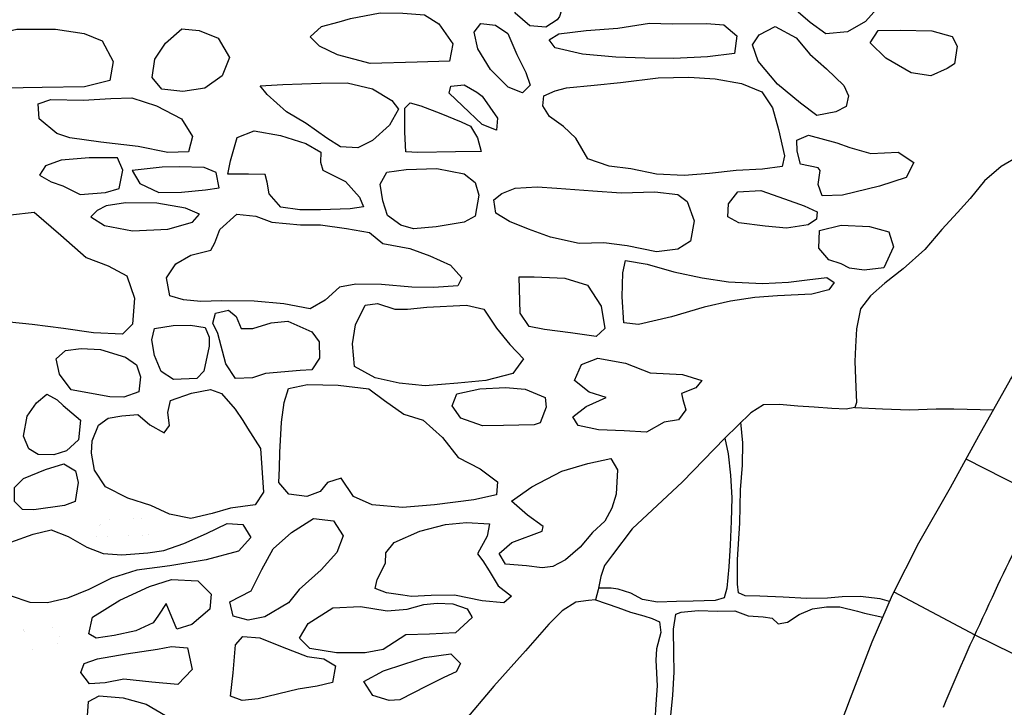
# Model space of a CAD drawing. Extents: x 2179.9 to 2222, y 10 to 39.8.
# Drawn here: x 2196.3 to 2197.5, y 30 to 30.9 of the extents above; entities that cross this region are included whole.
import ezdxf

# ---------------------------------------------------------------- set-up
doc = ezdxf.new("R2010")
doc.units = 0
doc.header["$LTSCALE"] = 50
for name, color, linetype in [('ARCHI_STONE', 113, 'Continuous'), ('ASHLAR', 3, 'Continuous'), ('MAJOR', 1, 'Continuous')]:
    doc.layers.add(name, color=color, linetype=linetype)

msp = doc.modelspace()

# ---------------------------------------------------------------- linework, layer by layer
at = {"layer": 'ARCHI_STONE', "extrusion": (-0.002720373053075242, -0.02010923315317774, 0.999794087956337), "const_width": 1e-05, "elevation": -4980.000563952648, "flags": 128}
msp.add_lwpolyline([(2172.484031720108, 223.3930097917158), (2172.495004591899, 223.4156948855479), (2172.550231642182, 223.4255466539248), (2172.559857273542, 223.4195003363906), (2172.563506680586, 223.4108832185526), (2172.554111033785, 223.4051992771941), (2172.536592476421, 223.4018702924996), (2172.525181363325, 223.3998375644325)], close=True, dxfattribs=at)
at = {"layer": 'ARCHI_STONE', "extrusion": (0.002218227250286879, -0.03737210320059081, 0.9992989569544395), "const_width": 1e-05, "elevation": -4967.224240908635, "flags": 128}
msp.add_lwpolyline([(2194.20650920858, -286.2376387406554), (2194.202304296663, -286.2221173484578), (2194.211136776775, -286.2168608264971), (2194.23188543542, -286.2216157887332), (2194.246698910875, -286.2321179403583), (2194.248280324335, -286.2439318679649), (2194.239689521195, -286.2521552375864), (2194.220121021537, -286.2567867912498), (2194.215215185864, -286.2563189184596), (2194.21297883162, -286.2516536227777)], close=True, dxfattribs=at)
at = {"layer": 'ARCHI_STONE'}
for points in [[(2197.250121288061, 30.98115487258026, -4974.450145789232), (2197.257321796602, 30.99671911645049, -4974.450379341061), (2197.274012334906, 31.00128433210218, -4974.451138800364), (2197.30521673278, 30.99834299990477, -4974.452069967815), (2197.326478835173, 30.99202956520391, -4974.455160224188), (2197.331099945209, 30.97550765988031, -4974.456213473937), (2197.336306218972, 30.94379450974567, -4974.456362634585), (2197.342163501263, 30.91263023029634, -4974.455365087684), (2197.340477326834, 30.89248718060367, -4974.455469915931), (2197.326525692158, 30.87655919742937, -4974.455088601365), (2197.303983051389, 30.86369818749518, -4974.454382734352), (2197.277230849973, 30.86115195255113, -4974.454449599107), (2197.257564399205, 30.87542555555393, -4974.450663108408), (2197.242655062891, 30.88827434199365, -4974.450628533279), (2197.230549329448, 30.91124786612552, -4974.451516711601), (2197.234796562027, 30.93293960242124, -4974.453194471317), (2197.240303205534, 30.952951155232, -4974.453245819815)], [(2196.928475152448, 30.86977012010232, -4974.420178960824), (2196.908584000261, 30.87123894543562, -4974.421027912294), (2196.890309037585, 30.88722375745231, -4974.420657880827), (2196.890167844646, 30.89972920711318, -4974.419942269384), (2196.902360075869, 30.90496705583491, -4974.417769241004), (2196.924377867565, 30.90583334378203, -4974.417067468541), (2196.938585764716, 30.90133614703017, -4974.417714340515), (2196.948002646502, 30.8909676356136, -4974.418400453743), (2196.945327745419, 30.88276889111926, -4974.419100069596), (2196.942598638288, 30.87885022690076, -4974.41945177904)], [(2196.721982165472, 30.88764991890492, -4974.410875359225), (2196.7504051639, 30.88686850486068, -4974.409842478035), (2196.777341150355, 30.88503104406038, -4974.410123779629), (2196.794949798754, 30.87375756894874, -4974.410308202528), (2196.812372814528, 30.84876752643954, -4974.41072529714), (2196.808556630066, 30.8272297715756, -4974.411657614263), (2196.768247276593, 30.82591863645145, -4974.416152930543), (2196.709488897468, 30.82446618738081, -4974.416768644286), (2196.668878542457, 30.83513511806689, -4974.431651139818), (2196.646460294789, 30.84613962693962, -4974.431967485493), (2196.634778009555, 30.85767828444568, -4974.429647730169), (2196.648797809479, 30.87031452152439, -4974.425801431455), (2196.671104998471, 30.87641419267396, -4974.422787466277), (2196.685218426139, 30.88050816778146, -4974.422085410385)], [(2196.903633949819, 30.81308379521071, -4974.41724991104), (2196.908895621502, 30.79719377924964, -4974.418788383178), (2196.899117203467, 30.78793346528879, -4974.419834159869), (2196.881479238472, 30.79482957401412, -4974.420324767321), (2196.859440864113, 30.81700691509377, -4974.42074732216), (2196.843692734627, 30.84266476407946, -4974.419997016149), (2196.839206775004, 30.86321990129788, -4974.418270254989), (2196.847240667182, 30.87399710662084, -4974.417546830252), (2196.865685080877, 30.87223469814569, -4974.418824304558), (2196.881101936949, 30.86166009191984, -4974.419499334463), (2196.89225137795, 30.83572324706245, -4974.419933870051)], [(2197.057641020179, 30.87452897291737, -4974.417608803759), (2197.085554957169, 30.87358295940213, -4974.417557175841), (2197.128313178721, 30.87408140965015, -4974.417957984858), (2197.150100755695, 30.87247363611515, -4974.418738228722), (2197.166433467492, 30.85872499575129, -4974.418774459214), (2197.163218481236, 30.83667976333707, -4974.41889195358), (2197.129792731507, 30.83260612511009, -4974.418653525333), (2197.08771111529, 30.83064538737415, -4974.419074875606), (2197.051590993256, 30.83086596262672, -4974.419146734135), (2197.015631094483, 30.83204976867727, -4974.420356047827), (2196.973971922303, 30.83608593070258, -4974.422705142022), (2196.939846015504, 30.84389506170358, -4974.422245064839), (2196.932710731448, 30.85402774193845, -4974.420902599066), (2196.944601055413, 30.86146711588774, -4974.420514655261), (2196.978613968364, 30.86560053253046, -4974.419772200238), (2197.017938207428, 30.86816690562147, -4974.419843068993)], [(2197.26577787805, 30.75972574953703, -4974.438470608674), (2197.245763829595, 30.77475347880823, -4974.433211928943), (2197.216739150461, 30.79842832423677, -4974.432335195848), (2197.192788925208, 30.82735619042459, -4974.432237925483), (2197.185862469637, 30.84750681205285, -4974.432803388907), (2197.193937602241, 30.86005200919592, -4974.43305037498), (2197.213972151696, 30.87027933327658, -4974.434101034975), (2197.240218700364, 30.85617190163686, -4974.4359146038), (2197.257021478368, 30.83590484876967, -4974.438757661031), (2197.277982521854, 30.81769324100361, -4974.440765805068), (2197.299466165444, 30.79700509139914, -4974.447519110777), (2197.305338593615, 30.7842646127919, -4974.447571396749), (2197.302640754979, 30.77097315805196, -4974.447154072357), (2197.289503045394, 30.76419124535606, -4974.444276572058)], [(2196.353424847807, 30.86161457289722, -4974.425789012165), (2196.375543624632, 30.85251835830477, -4974.427259222583), (2196.389593714916, 30.82668303333271, -4974.429809412068), (2196.385212202585, 30.80304468880097, -4974.430916680576), (2196.353571428175, 30.7950971090477, -4974.431183850017), (2196.30107989808, 30.79427902544937, -4974.431620476833), (2196.253845128674, 30.7937060467882, -4974.431718784556), (2196.237448947605, 30.80045629346255, -4974.431391454389), (2196.228079018112, 30.8255253851419, -4974.428182737449), (2196.238470504711, 30.84941075908405, -4974.428204712686), (2196.253080911535, 30.86324418046905, -4974.428105544649), (2196.269370835894, 30.86703849339934, -4974.428053531402), (2196.299620095579, 30.86724398606842, -4974.428481085836), (2196.317754329741, 30.86707443927765, -4974.428608537787)], [(2196.496430879374, 30.86526872919984, -4974.424665551871), (2196.520316260342, 30.85595128491708, -4974.425480376605), (2196.534253558179, 30.83188473983447, -4974.427205724582), (2196.525177479301, 30.80882237768945, -4974.427340180739), (2196.503688477223, 30.79362037510237, -4974.427623368375), (2196.476098044765, 30.78939338662427, -4974.429006250708), (2196.450127347041, 30.7924718869753, -4974.430022611796), (2196.438096409655, 30.80676321722772, -4974.42964849309), (2196.441370170967, 30.82964038730175, -4974.42887376038), (2196.454551300366, 30.84983897308697, -4974.429888059414), (2196.474782059795, 30.86748747569011, -4974.429105397278)], [(2197.407786698009, 30.80883360715755, -4974.453770033648), (2197.383457069203, 30.8126970923321, -4974.454779127019), (2197.351863565735, 30.83116553169869, -4974.455076426872), (2197.332295854491, 30.8500642680182, -4974.455020800513), (2197.342514376402, 30.86543986567404, -4974.456228601363), (2197.369540599849, 30.86572255277515, -4974.455682882128), (2197.409110206194, 30.8652014437063, -4974.456911429703), (2197.434500408251, 30.85784259434418, -4974.458203050797), (2197.440811649441, 30.84576324066087, -4974.459720215625), (2197.437492822797, 30.82382222650853, -4974.459837395018), (2197.428145188436, 30.81795084685231, -4974.459885841789)], [(2196.572521641775, 30.79649689494388, -4974.427796294863), (2196.600746573674, 30.7980747282427, -4974.419569696712), (2196.647997138949, 30.79983955735949, -4974.40999786035), (2196.680847435618, 30.80030504360496, -4974.407317430139), (2196.712617758885, 30.79292834229656, -4974.407616856023), (2196.736749605832, 30.77846714982873, -4974.407967383985), (2196.744994355937, 30.76749995367627, -4974.408332414187), (2196.733480368085, 30.74767458519137, -4974.410414289044), (2196.712471618224, 30.72836133573999, -4974.41447155867), (2196.694059390547, 30.7191464536593, -4974.415371315772), (2196.672782292425, 30.7206434434177, -4974.417202321396), (2196.655579291474, 30.73117509867198, -4974.41995900245), (2196.629961127236, 30.74978638182089, -4974.423018467437), (2196.605268939062, 30.76432538573536, -4974.424137773834), (2196.581459075054, 30.78587026734815, -4974.426362651408)], [(2196.867980209688, 30.75631375546973, -4974.408466749417), (2196.866747292062, 30.74134253476225, -4974.408218156063), (2196.848967952084, 30.74837266747041, -4974.40805544356), (2196.824368411894, 30.7717928423149, -4974.407987216596), (2196.808133419681, 30.78729582810584, -4974.408105188107), (2196.809894296513, 30.79620437522599, -4974.4077303102), (2196.826589791254, 30.79766188247842, -4974.407689243632), (2196.842290203567, 30.78875101717697, -4974.407702392898), (2196.849095897756, 30.78366920384622, -4974.408040696878)], [(2196.988704119232, 30.79754133175823, -4974.412422563716), (2197.021566768691, 30.80068795778073, -4974.411687401003), (2197.068181340986, 30.80667097509324, -4974.409604314005), (2197.10657940043, 30.80750962753743, -4974.408543124232), (2197.139263266866, 30.80509054124507, -4974.409305440657), (2197.172178183287, 30.79927828279236, -4974.413185796207), (2197.197426586254, 30.78916875047998, -4974.417919440031), (2197.210663603163, 30.7691465564186, -4974.418319977599), (2197.21838598747, 30.74220028363855, -4974.418113588273), (2197.22570907674, 30.70924960878631, -4974.417285307504), (2197.222627128392, 30.69597946977938, -4974.41735834981), (2197.198309675523, 30.69282041684049, -4974.415791054685), (2197.165382239165, 30.69105947244604, -4974.414234113686), (2197.132411041076, 30.68719443771666, -4974.414320182196), (2197.100870573224, 30.68464271264077, -4974.414396747754), (2197.066240910754, 30.68657391236074, -4974.41510991289), (2197.034413141384, 30.69295873185625, -4974.415468527998), (2197.007200394013, 30.69626747116436, -4974.415506842875), (2196.980565142554, 30.70555447446467, -4974.415677122751), (2196.965708899497, 30.73145783179416, -4974.415250244181), (2196.950536720808, 30.74607918191258, -4974.415370507723), (2196.932782440932, 30.75853371855159, -4974.415506897654), (2196.924666348383, 30.77148462744913, -4974.414968386704), (2196.926022996463, 30.78401018714583, -4974.413433484676), (2196.94011173345, 30.79022124530716, -4974.413047284349), (2196.95418205247, 30.7938415829182, -4974.413327096451)], [(2196.33538450802, 30.73183999339993, -4974.428437674529), (2196.319172644716, 30.73718836648448, -4974.430239055443), (2196.297133479391, 30.75524066557988, -4974.430519149113), (2196.295919366545, 30.7741167230282, -4974.428141301801), (2196.311695171892, 30.77952943292951, -4974.427429247672), (2196.351977384312, 30.77866015503626, -4974.426209618455), (2196.386639883183, 30.78095007782431, -4974.425311900609), (2196.41259528655, 30.78142136014862, -4974.423624766242), (2196.443535904437, 30.77170998126888, -4974.422142064046), (2196.47474457418, 30.7555938023533, -4974.422649861227), (2196.488351837883, 30.73348086292573, -4974.42518220279), (2196.48308243603, 30.71419073278869, -4974.425779673336), (2196.457688259858, 30.71353500958235, -4974.425997508441), (2196.420554677608, 30.72109071252164, -4974.426034481386), (2196.374069076667, 30.72640103940113, -4974.426101652738)], [(2196.84765046565, 30.71472987899045, -4974.402351122641), (2196.815758562531, 30.71419627687299, -4974.402418236751), (2196.769138487048, 30.71368297486614, -4974.403820863677), (2196.753882369503, 30.71442211950313, -4974.405480288964), (2196.752884485475, 30.73868758226249, -4974.407645383891), (2196.752821606568, 30.76874574605981, -4974.408963259804), (2196.759486820437, 30.77554886258693, -4974.407609679165), (2196.772533488449, 30.77175679875605, -4974.405153925637), (2196.797707772922, 30.76201702359631, -4974.403683015449), (2196.822751906298, 30.75186256870793, -4974.403030619555), (2196.834340470134, 30.74631386448004, -4974.403198379427), (2196.843168535835, 30.73159688823563, -4974.404234042407)], [(2196.532317109833, 30.68666817023904, -4974.408516124259), (2196.53548415271, 30.70321212412727, -4974.40858965881), (2196.544052988879, 30.73214006031678, -4974.407610530321), (2196.564883456957, 30.7404327341274, -4974.406547298646), (2196.59803734665, 30.73470353084572, -4974.406509168824), (2196.629313275104, 30.72486229665602, -4974.406822002596), (2196.648250061328, 30.71373424766535, -4974.406839777502), (2196.647835846686, 30.70161975088183, -4974.406901611754), (2196.650622788698, 30.69152659046561, -4974.406946801502), (2196.678929931953, 30.677338500331, -4974.406961054155), (2196.696289636429, 30.65799176367355, -4974.407513094853), (2196.701222104323, 30.6457168683944, -4974.407401702781), (2196.684811997297, 30.64345887055416, -4974.406466827245), (2196.64763897198, 30.64197906882664, -4974.405896443627), (2196.621984063308, 30.64198745193248, -4974.406601159682), (2196.59829053347, 30.64536326827874, -4974.406958492736), (2196.583807176304, 30.66185945750721, -4974.407231157453), (2196.581111938121, 30.67640741081758, -4974.407163352206), (2196.578971783608, 30.68611578068544, -4974.407118793281), (2196.55803135299, 30.68656986893841, -4974.407485275715)], [(2197.290970457793, 30.72565498569407, -4974.413616663528), (2197.306913118558, 30.71985649849675, -4974.417857702116), (2197.333314608789, 30.71215535560182, -4974.420128399804), (2197.367076393099, 30.71376819380088, -4974.42184763368), (2197.386660131408, 30.70084626539847, -4974.421220203218), (2197.37718667864, 30.68228496262077, -4974.419537239423), (2197.343904850619, 30.6713591449498, -4974.417700694865), (2197.29798662836, 30.66030540499045, -4974.414584460722), (2197.27238439673, 30.65958343961512, -4974.416108911143), (2197.267687745252, 30.67382079717397, -4974.418821668612), (2197.270025659705, 30.69095417609819, -4974.420689469872), (2197.267554996589, 30.69423278085834, -4974.421167651069), (2197.245704900632, 30.69882492211662, -4974.421515135761), (2197.241348659234, 30.71498705289962, -4974.421442558527), (2197.240922848105, 30.72905490484984, -4974.421372585977), (2197.255400322068, 30.7349551166056, -4974.420987165468)], [(2196.348210424469, 30.66129396664248, -4974.429419899515), (2196.380082264172, 30.66365512114123, -4974.430159787482), (2196.397015932045, 30.66882027805149, -4974.430752502183), (2196.401462118744, 30.69145865391293, -4974.428833974524), (2196.39497772414, 30.70664215011597, -4974.426975064523), (2196.359687322793, 30.70700414984569, -4974.426718069415), (2196.324606348805, 30.70406415207731, -4974.428762534624), (2196.305079025402, 30.69694848715905, -4974.429817207376), (2196.297794701793, 30.6852750120936, -4974.429564234536), (2196.312260430607, 30.67709712441181, -4974.429249722115), (2196.326687409683, 30.67187384961309, -4974.429573341999)], [(2196.41302271894, 30.69103692136186, -4974.426527485915), (2196.422589688749, 30.67505052323182, -4974.425446022926), (2196.446496264666, 30.66350196591032, -4974.424966177205), (2196.474346498145, 30.66407862109212, -4974.423111451696), (2196.504370929785, 30.66714343418982, -4974.422708899998), (2196.521371232621, 30.66941600083242, -4974.4213572523), (2196.517569755768, 30.68863028109735, -4974.422410815311), (2196.502897710599, 30.69487596237163, -4974.422898706026), (2196.4714711527, 30.69549572580977, -4974.423612003502), (2196.450357639599, 30.69509255902606, -4974.423983151942)], [(2196.725211831634, 30.65311526209294, -4974.408785081865), (2196.722209722275, 30.67420004576594, -4974.407868819669), (2196.730235843348, 30.68884828029929, -4974.403045102591), (2196.754530433439, 30.69240495333642, -4974.398407599866), (2196.792615888333, 30.6934192734973, -4974.396856459059), (2196.826634117164, 30.68697835744824, -4974.398778958855), (2196.840199609868, 30.67608937168158, -4974.401254871295), (2196.844918580002, 30.66018299678493, -4974.402304824104), (2196.84019865102, 30.63437996279942, -4974.406198631287), (2196.826619208358, 30.62659642183525, -4974.406265254957), (2196.791695673237, 30.62073452911018, -4974.40930351019), (2196.763480507493, 30.61845826671551, -4974.410841065219), (2196.747920703271, 30.62283979218664, -4974.410850437489), (2196.731139093582, 30.63484485394481, -4974.410823892908)], [(2196.917492222116, 30.67089862092013, -4974.401451327532), (2196.942162325392, 30.66911474373845, -4974.401736936819), (2196.98697970625, 30.66570001989982, -4974.402479754476), (2197.0221246521, 30.66339956791911, -4974.403073269062), (2197.064081433033, 30.66430584931412, -4974.40347364367), (2197.092950589189, 30.66132516857367, -4974.404083261484), (2197.104252088375, 30.6525585423847, -4974.405083967193), (2197.113165996759, 30.62857960636094, -4974.408124883673), (2197.108426591773, 30.60292916685969, -4974.409895936984), (2197.09278353724, 30.5930782409096, -4974.410956535074), (2197.0660643596, 30.58992318978022, -4974.411516096607), (2197.029505947159, 30.59732546314519, -4974.409430655243), (2197.000755343529, 30.60099484863297, -4974.407837934144), (2196.970015572124, 30.60015368281206, -4974.405945477141), (2196.934055696071, 30.60785119511208, -4974.405816132283), (2196.906970577144, 30.61802249574675, -4974.406799031883), (2196.882958714162, 30.62755318065339, -4974.408758344607), (2196.865903109142, 30.63791811224533, -4974.407761215632), (2196.86351884537, 30.6545154176764, -4974.406213369352), (2196.873681138948, 30.66234092221128, -4974.40582697228), (2196.890273000768, 30.6692198194277, -4974.406085283304)], [(2197.228014917571, 30.61923576077679, -4974.405791574821), (2197.201596087568, 30.62181542240286, -4974.409259843166), (2197.168723408793, 30.62575275431581, -4974.411265219314), (2197.154972565366, 30.63347073435346, -4974.41321293005), (2197.155784362646, 30.64955191943852, -4974.413456785382), (2197.167416719628, 30.66447854710544, -4974.409603777432), (2197.196247247683, 30.66625168589869, -4974.406598418374), (2197.225535000659, 30.65578573070977, -4974.404469923878), (2197.250100205579, 30.64691483074505, -4974.404628196125), (2197.266230969978, 30.63973578955094, -4974.40430529076), (2197.26533321229, 30.6306345294154, -4974.403536766548), (2197.25527185563, 30.62332162614683, -4974.404410076772)], [(2196.36174529057, 30.63331498091232, -4974.439327394123), (2196.378826017859, 30.62249007646386, -4974.439347392245), (2196.413691607056, 30.61609641450973, -4974.438982684716), (2196.457693063123, 30.61808826520432, -4974.434313249584), (2196.488382435788, 30.62659396117677, -4974.429637909521), (2196.497079937476, 30.63667084159406, -4974.428263739631), (2196.479410233429, 30.64407354189886, -4974.426466602898), (2196.444031797267, 30.6505432251664, -4974.425526102224), (2196.404828242042, 30.65092022973892, -4974.42527693684), (2196.380732746584, 30.64717138126736, -4974.426160653247), (2196.369496190188, 30.64128570165449, -4974.42784531482)], [(2196.168888968871, 30.53211628012918, -4974.43973684411), (2196.166026002917, 30.56231084661469, -4974.440733224536), (2196.17335361722, 30.58682938485463, -4974.439942037894), (2196.20322901004, 30.60078034647976, -4974.439811440016), (2196.236012318436, 30.61716143066233, -4974.438193637608), (2196.261404226213, 30.63582563955496, -4974.438211598281), (2196.290846694001, 30.63905943876155, -4974.43846230213), (2196.324137596333, 30.61064361751517, -4974.43853812446), (2196.355783129025, 30.58254756853704, -4974.437799497236), (2196.383383020046, 30.57238832376984, -4974.436815497001), (2196.406597383756, 30.55969278113145, -4974.434873730681), (2196.416117205132, 30.53191276220102, -4974.434014977452), (2196.413315123921, 30.49959677729109, -4974.434509817106), (2196.401234990465, 30.48738401124277, -4974.435411876825), (2196.364832022178, 30.48895372991391, -4974.436130444445), (2196.327652511419, 30.49413136838031, -4974.436832414653), (2196.288425551176, 30.49941186699018, -4974.442271751001), (2196.260151238255, 30.50233014017642, -4974.442150943776), (2196.244641850642, 30.5031550343353, -4974.442994285539), (2196.22153919997, 30.50352742575661, -4974.445161106918), (2196.199261731112, 30.51414988931253, -4974.44743788403), (2196.188554562593, 30.52008484010869, -4974.447429631482)], [(2196.634940665614, 30.51864310692562, -4974.41372534105), (2196.602028822099, 30.52483526439689, -4974.413107720149), (2196.565028631071, 30.52814305307407, -4974.413981975626), (2196.524179617403, 30.52869332863195, -4974.418305777081), (2196.498679434063, 30.52786784954951, -4974.417545284972), (2196.47685329958, 30.53000610468437, -4974.422475591919), (2196.459819198181, 30.53484725081747, -4974.425587049302), (2196.455936258125, 30.55729167985516, -4974.420258438152), (2196.467453716699, 30.57461271659884, -4974.412476021862), (2196.486333432646, 30.58578715261374, -4974.404709681115), (2196.510964953333, 30.59184995138527, -4974.401364740656), (2196.516224286971, 30.60108039463365, -4974.400981174465), (2196.522301121128, 30.61753252001987, -4974.40104929308), (2196.543521554869, 30.6368528829834, -4974.402051773196), (2196.566940409594, 30.63411016164164, -4974.402834436139), (2196.587203804637, 30.62667727056659, -4974.403157391008), (2196.622601053608, 30.62328554085809, -4974.4044088213), (2196.64786773659, 30.62320669602965, -4974.405011105783), (2196.679936964728, 30.61895978862074, -4974.4069264959), (2196.708604033039, 30.6137529659707, -4974.409996221029), (2196.725430756201, 30.60027120056437, -4974.409703644426), (2196.759082205047, 30.59389952631948, -4974.406566323345), (2196.784085300611, 30.58488844390292, -4974.400848040182), (2196.809688236164, 30.57313235416485, -4974.399386416348), (2196.823841256727, 30.55750427030899, -4974.399762978725), (2196.818571105438, 30.54759933886584, -4974.400313195555), (2196.788814321639, 30.54539212919463, -4974.406424032392), (2196.761322717506, 30.54593677531613, -4974.406150362673), (2196.723672090055, 30.54921398850516, -4974.407352551467), (2196.691876762311, 30.54939814142047, -4974.409211416046), (2196.67134410432, 30.54580869935535, -4974.410740062992), (2196.653645567458, 30.52959865540656, -4974.410530970724)], [(2197.280697512292, 30.57996261841416, -4974.40261823625), (2197.268339387334, 30.59420830328889, -4974.401918542982), (2197.269409128739, 30.61615764056576, -4974.401642632554), (2197.296044934295, 30.62315014578221, -4974.401063917559), (2197.331733818275, 30.62130437585773, -4974.401327578562), (2197.355419956611, 30.61454551874533, -4974.402619621162), (2197.361442517035, 30.59612943387739, -4974.402700180973), (2197.349364581041, 30.56986957969922, -4974.403020033733), (2197.32493348131, 30.56708806548614, -4974.403573092148), (2197.306713252624, 30.56943425589192, -4974.403598087029), (2197.29631151993, 30.57493441681318, -4974.403917872017)], [(2197.125678276552, 30.52088934290655, -4974.402902376304), (2197.084740226136, 30.50891530079303, -4974.402555670741), (2197.043639162802, 30.49935971041878, -4974.40285004813), (2197.025572769569, 30.50146149625088, -4974.404181824304), (2197.02356308082, 30.53371736896311, -4974.405982265534), (2197.024354823378, 30.56348364173989, -4974.405994023184), (2197.027520456325, 30.5790753821399, -4974.405909122371), (2197.054621227634, 30.57460621072956, -4974.405550411208), (2197.087807012202, 30.56503834777403, -4974.405531544911), (2197.123294209722, 30.55733743662354, -4974.405498629096), (2197.155958063514, 30.55257195084007, -4974.405130171473), (2197.198280141349, 30.55037896294301, -4974.404729249765), (2197.230735519421, 30.55211425595772, -4974.404328481357), (2197.253907574143, 30.55492765311757, -4974.402471944436), (2197.278240918824, 30.5579355206818, -4974.401591478429), (2197.28733815382, 30.5516885688845, -4974.401767786967), (2197.280982994276, 30.54223815257894, -4974.402317907187), (2197.259643220478, 30.53722838648616, -4974.403039172678), (2197.216816070694, 30.53514353830704, -4974.403462653971), (2197.188721720541, 30.53274885934479, -4974.403041768959), (2197.158489132306, 30.52829309212081, -4974.402309115951)], [(2196.894987544391, 30.55869936838969, -4974.396022113968), (2196.91388411006, 30.55860867154801, -4974.395984396173), (2196.952076609998, 30.55683687823446, -4974.395916161576), (2196.980414012725, 30.54830195655533, -4974.395901888942), (2196.997210280345, 30.52213942607646, -4974.3959996879), (2197.001992273335, 30.49416041598467, -4974.396457369344), (2196.991074212038, 30.48434418309401, -4974.396855316681), (2196.959218770171, 30.48871734338433, -4974.396897651189), (2196.926532721649, 30.49305570863289, -4974.397268304236), (2196.907764403388, 30.49683613830507, -4974.398266580951), (2196.896591499592, 30.51347085402649, -4974.398368627781)], [(2196.579293050279, 30.43832077056752, -4974.422567055532), (2196.562811215321, 30.43278450213571, -4974.424423786882), (2196.541896067647, 30.43185235684797, -4974.425939826822), (2196.529846046466, 30.45041691873935, -4974.425380997922), (2196.519732533478, 30.48800289496198, -4974.424885715262), (2196.513735504192, 30.50110241092118, -4974.424505407856), (2196.516897773156, 30.51351832710517, -4974.421661548744), (2196.53319856722, 30.51696375232459, -4974.417693685802), (2196.542637318476, 30.50935771099045, -4974.416896751436), (2196.548942163094, 30.4941477427045, -4974.416960597928), (2196.563414032802, 30.49425840172919, -4974.416114641552), (2196.586189599603, 30.50146622882098, -4974.412441219777), (2196.606823672962, 30.50353425865653, -4974.411572959122), (2196.637023850321, 30.4899350741134, -4974.411906887686), (2196.646026094571, 30.47765249102643, -4974.412277010693), (2196.646502893133, 30.45739572699438, -4974.41417360143), (2196.636983401545, 30.44288128425763, -4974.415408542686), (2196.622336677417, 30.44212662906704, -4974.416258094872)], [(2196.829675964752, 30.52323238422172, -4974.395679703483), (2196.851023374402, 30.51824312781235, -4974.397294026021), (2196.867012100759, 30.49455954648542, -4974.39982946491), (2196.883528633062, 30.47444651159901, -4974.40038706734), (2196.900753350361, 30.45644143429608, -4974.400116461956), (2196.887198764316, 30.438347741302, -4974.40007171517), (2196.853736553335, 30.42936734066724, -4974.399858066525), (2196.818899888592, 30.42608317577353, -4974.400271444255), (2196.777909039427, 30.42297483157002, -4974.400696369273), (2196.745605956408, 30.42625529069123, -4974.40221420409), (2196.715717345791, 30.43270012078872, -4974.404527391797), (2196.690062229174, 30.446998503974, -4974.408588043337), (2196.687573207081, 30.47497714340344, -4974.41041098912), (2196.691410511648, 30.49872801096426, -4974.410610114917), (2196.703510258924, 30.5232173277536, -4974.409972667524), (2196.718847379091, 30.52538994667907, -4974.408788115686), (2196.740490123446, 30.51818806421783, -4974.407148328667), (2196.756053924573, 30.51840026148522, -4974.406952585876), (2196.780025470715, 30.52098802418045, -4974.406891129447)], [(2196.502355437331, 30.44127943494486, -4974.424666378442), (2196.493590430019, 30.43200852113646, -4974.425873393915), (2196.464381366305, 30.43076014129363, -4974.427734246692), (2196.449267755207, 30.44089625736979, -4974.426897579327), (2196.440827526487, 30.46075284570494, -4974.426161719856), (2196.437660948769, 30.4802110112095, -4974.425743678119), (2196.440999526314, 30.49416541750038, -4974.424850508617), (2196.464151811326, 30.49796888809303, -4974.422336095799), (2196.485866252999, 30.49843178241174, -4974.422126665328), (2196.504094652825, 30.49536954359188, -4974.422594957351), (2196.509128524692, 30.48328366099812, -4974.422482408731), (2196.508808847766, 30.47218455502422, -4974.422538939424)], [(2196.337297571771, 30.41777848279864, -4974.425934317616), (2196.322607046397, 30.43725237638948, -4974.425702709819), (2196.318495997582, 30.45659711475773, -4974.42496068183), (2196.330235676727, 30.46694282712915, -4974.425048106758), (2196.349437723732, 30.46951019683205, -4974.425322853625), (2196.373736971361, 30.46812889263085, -4974.425933650488), (2196.404988442021, 30.45866765922116, -4974.427224016438), (2196.418702470953, 30.44913136836568, -4974.427081094938), (2196.423638542259, 30.43417898270354, -4974.426656711596), (2196.421322459247, 30.41548762070646, -4974.426755503009), (2196.402783601559, 30.40885239098558, -4974.427152829118), (2196.385121602946, 30.40907865134453, -4974.427187370293)], [(2197.053685055775, 30.36515044265689, -4974.39354831434), (2197.025994063302, 30.36672474316136, -4974.398493308911), (2196.99381202876, 30.36814970344117, -4974.398714380303), (2196.968452956904, 30.37331378883809, -4974.402167494966), (2196.961855034513, 30.38437287848408, -4974.401798675184), (2196.978719910689, 30.39723020672177, -4974.403168961577), (2197.003597385659, 30.40820318113846, -4974.404369316267), (2196.982251978203, 30.41487550054918, -4974.404378842166), (2196.964265350941, 30.42938528290258, -4974.404342120468), (2196.972618512526, 30.44933421013891, -4974.403735103077), (2196.993216914249, 30.45740449966365, -4974.402183761891), (2197.027614182543, 30.4512851132718, -4974.403124480928), (2197.058351431773, 30.43896698890909, -4974.403124408901), (2197.098536516873, 30.4370742151019, -4974.403215990753), (2197.12263476659, 30.42948752373496, -4974.403042274871), (2197.115408167483, 30.42016170462806, -4974.402777364781), (2197.097352257946, 30.41341579289202, -4974.403500737908), (2197.098905169541, 30.4056860629339, -4974.402557124455), (2197.10281141563, 30.39298719553716, -4974.402449940269), (2197.093741418108, 30.38046435274003, -4974.402368084129), (2197.075780534783, 30.37777337351545, -4974.403070848377)], [(2196.573136622033, 30.344589931372, -4974.426479321286), (2196.576677142878, 30.29022353498361, -4974.42854146749), (2196.566176490905, 30.27483179238676, -4974.433210694503), (2196.535456484016, 30.27033280534551, -4974.436560060882), (2196.512841829023, 30.26373796311194, -4974.440883001893), (2196.486236293052, 30.25753762546919, -4974.443906157368), (2196.459758995656, 30.26303859750548, -4974.443605483068), (2196.436466058255, 30.27375674236987, -4974.441639780064), (2196.407590907785, 30.28280100086011, -4974.441326109127), (2196.380078387033, 30.2968670902455, -4974.440331469374), (2196.366075402371, 30.31783521937301, -4974.439274785605), (2196.362437862432, 30.33884487161858, -4974.436238160493), (2196.363143434964, 30.35430013000719, -4974.432731030282), (2196.370994220536, 30.37397178601649, -4974.428698537502), (2196.383244611762, 30.38273157271489, -4974.423079772027), (2196.400128944195, 30.38555113645027, -4974.41797125271), (2196.420180481597, 30.38726985719753, -4974.418575021836), (2196.435271538589, 30.37423868879951, -4974.418610148165), (2196.452828126279, 30.36415613781895, -4974.418951912523), (2196.459621949563, 30.3734835148176, -4974.418401525633), (2196.457371670554, 30.38971433146644, -4974.417344952034), (2196.460859782829, 30.4045290902754, -4974.416936846552), (2196.487036748696, 30.41385790013776, -4974.414062037441), (2196.510753531233, 30.41810044537132, -4974.413829531034), (2196.524436853729, 30.41338168503673, -4974.413825647598), (2196.541481190698, 30.39368862062405, -4974.414216836502), (2196.550942138033, 30.37972571971212, -4974.414268028012), (2196.556695745325, 30.37001431740961, -4974.414468535065)], [(2196.599316967992, 30.37765906010446, -4974.426096693876), (2196.602409375486, 30.401958947188, -4974.42955921382), (2196.60766267543, 30.41971649514358, -4974.432070913473), (2196.631530522981, 30.42442023706731, -4974.430040220202), (2196.669577770037, 30.42362135579472, -4974.426213028622), (2196.707866228076, 30.41921810627468, -4974.419791775093), (2196.727581260408, 30.40459687202845, -4974.4185197048), (2196.751605170208, 30.38747203909352, -4974.41480304536), (2196.775580280794, 30.38017322266113, -4974.410710544355), (2196.799478492131, 30.35867971299067, -4974.409138160378), (2196.819330320393, 30.33373888162824, -4974.409713333253), (2196.846723555842, 30.31939205298253, -4974.410383162161), (2196.86805665609, 30.30319689413485, -4974.411074540121), (2196.866719418345, 30.28721332921841, -4974.412463581586), (2196.838635674463, 30.28065879492801, -4974.414348877928), (2196.789593816055, 30.27471023882006, -4974.416763160336), (2196.749863606573, 30.27132569061059, -4974.420288350338), (2196.711984384087, 30.27450288298447, -4974.431448698266), (2196.688980857667, 30.28484864161298, -4974.435850360265), (2196.673521647096, 30.30783933121755, -4974.435276132633), (2196.656491577196, 30.3024703096421, -4974.433868475736), (2196.6471573033, 30.2910380908987, -4974.434271360155), (2196.630868988923, 30.28480620381505, -4974.434009178163), (2196.608157069938, 30.28777840856792, -4974.434366560403), (2196.595822666085, 30.30253488632885, -4974.434153945383), (2196.596460145583, 30.32047106922336, -4974.433409416703), (2196.596936500544, 30.33974390384946, -4974.433637879479)], [(2196.875672221676, 30.37345358480768, -4974.4059716594), (2196.849337887807, 30.37301982842502, -4974.405537345438), (2196.822321269432, 30.38263758861428, -4974.403584705463), (2196.81182273589, 30.39786403612025, -4974.402223386533), (2196.817442082102, 30.41307167216934, -4974.401319299354), (2196.846140833771, 30.4190609584815, -4974.401557631545), (2196.87831613994, 30.42095696547171, -4974.402136015829), (2196.902825154146, 30.41852904124343, -4974.40356782216), (2196.927360202013, 30.40848026074728, -4974.404385016786), (2196.928884018504, 30.39634650704398, -4974.404116567459), (2196.921322132968, 30.37694571330435, -4974.404229528382), (2196.913911024807, 30.37433453465979, -4974.403931182279)], [(2196.348824782888, 30.38013758303062, -4974.427732882367), (2196.3462210342, 30.35557447032837, -4974.425576562078), (2196.331233642161, 30.34207920638187, -4974.424532160257), (2196.315391905707, 30.3370155877143, -4974.42458965914), (2196.296182932907, 30.33752556877706, -4974.424625896923), (2196.284552775402, 30.34439473277479, -4974.425267735876), (2196.277729393325, 30.36004582029367, -4974.425202715854), (2196.282306227097, 30.38491082084976, -4974.425884435972), (2196.294000649624, 30.40150545601541, -4974.427409582653), (2196.306916133445, 30.41259494529602, -4974.427001189218), (2196.319783294418, 30.40556811386824, -4974.426357645162), (2196.327188869256, 30.39842834222529, -4974.426541866577)], [(2196.904223915026, 30.19874156006581, -4974.395830763594), (2196.878012568378, 30.20086916866372, -4974.398811190858), (2196.870282530828, 30.21409939332507, -4974.398760191682), (2196.886145168457, 30.22770393398187, -4974.396211156088), (2196.923987797121, 30.24202700483544, -4974.399490475722), (2196.925027572829, 30.24755113862887, -4974.400439956835), (2196.905503910546, 30.26189816258044, -4974.403671813404), (2196.885768013718, 30.27908290810544, -4974.40313545884), (2196.910814900738, 30.29706919731902, -4974.401525203059), (2196.948423459845, 30.31653274137547, -4974.392863126936), (2196.980730595325, 30.32601241660996, -4974.390954570263), (2197.009475113549, 30.33215545211242, -4974.390212639754), (2197.017562088204, 30.31822136929968, -4974.390103229152), (2197.016066402177, 30.28775529486647, -4974.383077411747), (2197.010518886384, 30.27036666125353, -4974.384482033364), (2197.001910881496, 30.25411093488101, -4974.38294894513), (2196.986341130763, 30.24029742403464, -4974.381580856808), (2196.971312497017, 30.22188359230127, -4974.381377467104), (2196.952832192961, 30.20617240151959, -4974.383779165323), (2196.937261187709, 30.19774722479275, -4974.386301533254), (2196.923725081322, 30.19596704734309, -4974.387970168798)], [(2196.290798780987, 30.26859065558351, -4974.437879248728), (2196.276517282829, 30.26869812865729, -4974.437581093419), (2196.266705602799, 30.27898507752697, -4974.436732955744), (2196.266366613907, 30.29617120503498, -4974.435014780192), (2196.277609285845, 30.30746512925077, -4974.435098434843), (2196.304958927515, 30.31866402108862, -4974.434986796328), (2196.32803691771, 30.32569482223484, -4974.435231239357), (2196.342620276333, 30.31714239154724, -4974.435571305892), (2196.345672624971, 30.30240447045307, -4974.436455509634), (2196.341955535906, 30.27876999316992, -4974.438377579835), (2196.328680886033, 30.2739947646901, -4974.439244604094)], [(2196.621142142848, 30.16908122763735, -4974.454362667438), (2196.60796120824, 30.15275966250246, -4974.454797941054), (2196.578422876484, 30.13510245641387, -4974.456252380719), (2196.557576332789, 30.13104613811468, -4974.465292715988), (2196.539094031255, 30.13592680390072, -4974.465142246333), (2196.534826568777, 30.15379741682336, -4974.465060887404), (2196.56117814087, 30.16770055821966, -4974.463631787585), (2196.574669642302, 30.19407864749419, -4974.459227666748), (2196.588877225383, 30.22001004361326, -4974.451069996704), (2196.611628162252, 30.24016911316368, -4974.442924131676), (2196.639015606803, 30.25755497430798, -4974.441638636118), (2196.66395372775, 30.25449757183542, -4974.441930116262), (2196.675777103437, 30.23591273282394, -4974.441673341706), (2196.667965608152, 30.21530262972776, -4974.441303197803), (2196.648541338152, 30.19354032030468, -4974.442104944033)], [(2196.869140834276, 30.17366944373649, -4974.392926456851), (2196.885520347876, 30.16075208735836, -4974.393448105267), (2196.875897328414, 30.15250091836367, -4974.394651719583), (2196.849054176038, 30.1552390354339, -4974.395671557042), (2196.814748038188, 30.16214434355597, -4974.39733841967), (2196.785512056194, 30.16183946930366, -4974.400663670354), (2196.761210322386, 30.16064203583447, -4974.411818615906), (2196.750230635148, 30.16214856019798, -4974.423096266566), (2196.729995332865, 30.16502608951104, -4974.424428518396), (2196.715742833526, 30.17061868178289, -4974.42540854796), (2196.718261866349, 30.18176527403795, -4974.426000265809), (2196.728577267385, 30.20209470297576, -4974.427346160693), (2196.728958502482, 30.21476029639737, -4974.428587479721), (2196.739329546199, 30.22785818053841, -4974.4289902775), (2196.77154666483, 30.24197503062534, -4974.42705855413), (2196.803296478995, 30.25004715664134, -4974.426464071942), (2196.829715516464, 30.25278466671735, -4974.423295496156), (2196.858071399258, 30.25089064488058, -4974.418677233577), (2196.855356025052, 30.23564660871155, -4974.412719864764), (2196.843390247916, 30.21350793698899, -4974.398001333541), (2196.849715453157, 30.20482272489611, -4974.399338147699), (2196.857596286088, 30.19262090201022, -4974.398567500738)], [(2196.417538851382, 30.1175021523952, -4974.463358554368), (2196.390623803925, 30.1120699358037, -4974.471438680763), (2196.368429066813, 30.10873008740642, -4974.475907616992), (2196.359107493618, 30.11409192122145, -4974.475736218299), (2196.363845672479, 30.13470497709775, -4974.468277387159), (2196.397694523171, 30.15585769582471, -4974.464348149028), (2196.434701814488, 30.17300613487514, -4974.457004805784), (2196.462254637506, 30.18170715480982, -4974.457395031844), (2196.494985571467, 30.1800349755971, -4974.460438750021), (2196.511444582822, 30.16337428463341, -4974.46408050682), (2196.509793764815, 30.14463787999678, -4974.463198784967), (2196.487452382897, 30.12555751683263, -4974.463339989738), (2196.468682647291, 30.11967877367294, -4974.463407507924), (2196.455618991195, 30.15184855299613, -4974.460986663863), (2196.445978023453, 30.13704967072429, -4974.461407119278), (2196.439398385195, 30.12785295143661, -4974.462119648287)], [(2196.83666098729, 30.1342863520989, -4974.404290191516), (2196.815972341162, 30.11538895532909, -4974.405896230369), (2196.783609736351, 30.11365471525898, -4974.409724692418), (2196.753910773339, 30.11271406609345, -4974.413870243005), (2196.725591434603, 30.09423585608506, -4974.415816051956), (2196.70327635287, 30.09020800749524, -4974.418982833969), (2196.66759949777, 30.09028628663158, -4974.420033909595), (2196.63439340166, 30.09567748125696, -4974.424970827301), (2196.621570861682, 30.10860545159343, -4974.425421335821), (2196.632399455444, 30.12699800436369, -4974.422858361876), (2196.663139854441, 30.14645843307844, -4974.421065949082), (2196.697527577062, 30.14805673891371, -4974.418866407208), (2196.730619276944, 30.14249372562858, -4974.418664333558), (2196.755790295872, 30.14447079843551, -4974.41517564249), (2196.776342946687, 30.15045602605317, -4974.403514465782), (2196.793207701978, 30.15210347231555, -4974.393841372569), (2196.812475103135, 30.1513976481774, -4974.391194279892), (2196.830429273462, 30.14528178549838, -4974.391841733835), (2196.836131052933, 30.13502422505312, -4974.392861258959)], [(2196.57022397381, 30.03306399247729, -4974.443071170388), (2196.549940237021, 30.03103410570848, -4974.445570858084), (2196.535500708675, 30.03622125981516, -4974.449981193256), (2196.538936382857, 30.06552022428783, -4974.449337031887), (2196.541963080666, 30.10007710132572, -4974.449483386131), (2196.550920244141, 30.11079303941357, -4974.445983449079), (2196.572052519689, 30.10877549592665, -4974.441543634111), (2196.599778364849, 30.09782699579116, -4974.440400120707), (2196.631214648314, 30.08588719816834, -4974.440070266231), (2196.651718935215, 30.08274167177031, -4974.438902053075), (2196.666265379487, 30.07419679427436, -4974.436793665895), (2196.662829273646, 30.05317527568385, -4974.435437358326), (2196.643739157191, 30.04867548166369, -4974.435498580619), (2196.619845829275, 30.04511435677626, -4974.435891245355)], [(2196.4445033955, 30.09481197361644, -4974.46211246654), (2196.462239111564, 30.09810689579865, -4974.462060047005), (2196.481841939731, 30.09640267521365, -4974.461539328603), (2196.487722916423, 30.0696528666597, -4974.462478298825), (2196.469828956641, 30.0506295143519, -4974.467017514413), (2196.437768942373, 30.05361031140638, -4974.470495159218), (2196.402766044748, 30.05761974655866, -4974.472178010377), (2196.379675180022, 30.05288817426793, -4974.475186670233), (2196.360076442482, 30.05180387020502, -4974.477190514973), (2196.349165458342, 30.06560277449455, -4974.47877540537), (2196.353162546226, 30.07706416772305, -4974.472833244879), (2196.36999115372, 30.08285254264716, -4974.470321612875), (2196.405658095947, 30.08898968030936, -4974.470871588991)], [(2196.746460138724, 30.03168198189594, -4974.40727429227), (2196.7333729338, 30.03090061449537, -4974.415139833852), (2196.712676391821, 30.0373156162128, -4974.421515419212), (2196.70155370101, 30.05452825682016, -4974.416717474187), (2196.726249355787, 30.06777141758207, -4974.404684918221), (2196.751551659905, 30.07606076139368, -4974.396267198627), (2196.777196817659, 30.08449211036897, -4974.397478799748), (2196.809857952659, 30.08908146564578, -4974.396573547189), (2196.822060946045, 30.07689283486558, -4974.397099963735), (2196.816747686108, 30.06651426592599, -4974.398632048558), (2196.801319969573, 30.05975356731214, -4974.399839884767), (2196.779862519173, 30.04887491183892, -4974.401733567102)], [(2196.357583120828, 30.01186925492475, -4974.47886572008), (2196.358716383628, 30.02985905390604, -4974.477793454499), (2196.372142308613, 30.03677924663217, -4974.474466834313), (2196.401716983094, 30.0343034325504, -4974.472623994551), (2196.43048567593, 30.02637032963756, -4974.46852500333), (2196.454789082897, 30.01219989167592, -4974.46560906706), (2196.46271596213, 29.99472361201328, -4974.465354582442), (2196.443473302429, 29.98913840122521, -4974.465748043427), (2196.429194857019, 29.98941321900159, -4974.46642843546), (2196.394246051219, 29.99605032657106, -4974.473484625372)]]:
    msp.add_polyline3d(points, close=True, dxfattribs=at)
msp.add_polyline3d([(2196.262128456649, 30.22809190933176, -4974.441405736055), (2196.289849114979, 30.23822390788233, -4974.434116481823), (2196.312170028663, 30.24363647914184, -4974.436655859774), (2196.333238230939, 30.23533817698986, -4974.438777105725), (2196.356587155089, 30.22204967220982, -4974.4427144298), (2196.377015654044, 30.21402789367976, -4974.438632733761), (2196.400384018664, 30.21250204927314, -4974.441857861887), (2196.432593867159, 30.21483856878774, -4974.448963265728), (2196.452643693442, 30.21767015173109, -4974.44743941007), (2196.477449501297, 30.22626445888153, -4974.449304817058), (2196.505845408967, 30.23873585172906, -4974.453265474849), (2196.53149264241, 30.25119001808277, -4974.452824489729), (2196.550996141011, 30.25016902622403, -4974.452463764563), (2196.560776256686, 30.23411857918873, -4974.452851287627), (2196.545730462994, 30.21691548030844, -4974.45296830182), (2196.505103503432, 30.20612224917868, -4974.451472393533), (2196.459907308583, 30.19877140174261, -4974.451600710082), (2196.418826202268, 30.19333035532171, -4974.450568468623), (2196.387507407295, 30.18327667719056, -4974.449866195879), (2196.358979475114, 30.16901721115051, -4974.453260278667), (2196.332368548896, 30.15822826015363, -4974.452388964654), (2196.307607558178, 30.1526281324495, -4974.452630416085), (2196.286167361309, 30.15302560889573, -4974.450549702923), (2196.261345438731, 30.16132768067097, -4974.447619857764)], dxfattribs=at)
at = {"layer": 'ASHLAR', "linetype": 'Continuous', "extrusion": (-0.005444342328656983, 0.2545813683872553, 0.9670360313900829), "elevation": -4814.501267939121, "flags": 128}
msp.add_lwpolyline([(-2197.460916508353, -1250.59616604816), (-2197.495269436247, -1250.593709929051), (-2197.528695191146, -1250.591835664458), (-2197.562042555045, -1250.592345959912), (-2197.584160982328, -1250.591948201779), (-2197.633433500326, -1250.589277549001)], dxfattribs=at)
at = {"layer": 'ASHLAR', "linetype": 'Continuous', "extrusion": (0.4542986719844395, 0.8907458432497772, 0.01358526283949033), "elevation": 957.7406821414843, "flags": 128}
msp.add_lwpolyline([(-1943.981639056551, -4987.83174930423), (-1943.878209986287, -4987.724018809424), (-1943.770915693045, -4987.717422007268)], dxfattribs=at)
at = {"layer": 'ASHLAR', "linetype": 'Continuous', "extrusion": (0.4697593972473528, 0.8821691962476229, 0.03322074486863157), "elevation": 893.5946396178385, "flags": 128}
msp.add_lwpolyline([(-1925.336865134162, -5006.701956550812), (-1925.451061226373, -5006.704233135499), (-1925.555441471603, -5006.807501197236)], dxfattribs=at)
at = {"layer": 'ASHLAR', "linetype": 'Continuous'}
for points in [[(2196.606342342931, 29.46200836511298, -4974.272098659953), (2196.82085040079, 29.4601013353357, -4974.267104402122), (2197.156509473361, 29.45763305668105, -4974.26496964445), (2197.166114711758, 29.45429401939124, -4974.261375933422), (2197.172391411677, 29.51683137653259, -4974.261048372716), (2197.183646392359, 29.59309819175161, -4974.261457789478), (2197.196026239845, 29.65903861204483, -4974.262080160725), (2197.214503747014, 29.73165855770074, -4974.260861022133), (2197.233652100653, 29.81344386327686, -4974.257798820459), (2197.257090556638, 29.89370612938414, -4974.257510576264), (2197.278810326985, 29.95720342982491, -4974.256330820975), (2197.307670912013, 30.03388696054291, -4974.25490701354), (2197.334674577559, 30.10392601126324, -4974.25384687828), (2197.360039393091, 30.16249611931443, -4974.252684568157), (2197.393131768961, 30.22731129680147, -4974.250659039129), (2197.432435752567, 30.2963633852415, -4974.246640836143), (2197.467820728562, 30.36042068519471, -4974.245430655047), (2197.507235645156, 30.43092132729988, -4974.245812216839), (2197.556389297288, 30.50750009329878, -4974.247612594948), (2197.60267117773, 30.57799063625805, -4974.246511240935), (2197.652826761089, 30.65033088214601, -4974.24767800552), (2197.704776719662, 30.71948511757358, -4974.254570330902), (2197.737445552506, 30.7571892715006, -4974.25722883485)], [(2197.356403167272, 30.15409967981092, -4974.252851193539), (2197.344699888491, 30.15769568259893, -4974.252203799359), (2197.319736914907, 30.16064585283816, -4974.251912909328), (2197.297334304792, 30.15993857224424, -4974.251308797096), (2197.279204419495, 30.15846281421405, -4974.251026387908), (2197.253674953676, 30.1580632500756, -4974.250263810423), (2197.224038185667, 30.15962415869591, -4974.249989357339), (2197.195045394061, 30.16081882902258, -4974.251021308817), (2197.176534218914, 30.16126881370151, -4974.251546137052), (2197.168544290671, 30.16517967870557, -4974.252848448089), (2197.166930809291, 30.17571157970276, -4974.253125144006), (2197.167293819791, 30.20638200941195, -4974.252969982567), (2197.170014590579, 30.25190209484179, -4974.251102961975), (2197.17105545169, 30.29340609549252, -4974.249912487148), (2197.173245927192, 30.32384904966823, -4974.249265081207), (2197.17364896824, 30.35194547006813, -4974.249449264613), (2197.171462302464, 30.37752558046826, -4974.248963147479)], [(2197.151208274658, 30.35769385663196, -4974.249514368967), (2197.155414400459, 30.33823009890639, -4974.24829801196), (2197.158258177572, 30.31146688028629, -4974.247447625886), (2197.160241412468, 30.28346432873423, -4974.247584614506), (2197.159042363057, 30.25426742173214, -4974.247734045589), (2197.158072419625, 30.22452728703977, -4974.248212214397), (2197.156473756049, 30.19721771088959, -4974.248842647959), (2197.153987668725, 30.17078218458618, -4974.250286636784), (2197.150559447733, 30.15858905587512, -4974.251660817265), (2197.139249264908, 30.15536790655879, -4974.253332211448), (2197.11170110064, 30.15481404142757, -4974.253717117802), (2197.090941842665, 30.15429717865853, -4974.254414588406), (2197.067667684026, 30.15335543966437, -4974.256098674949), (2197.048921676938, 30.15669444873099, -4974.257425594535), (2197.034176564769, 30.16468280444489, -4974.258231323708), (2197.018482308726, 30.16975440727579, -4974.258237492989), (2197.009587939933, 30.17097783583412, -4974.259555162618), (2196.994047052785, 30.17084843056434, -4974.264521332501)], [(2196.990211963142, 30.15646703955932, -4974.264398632589), (2197.018167966119, 30.14661016940741, -4974.261127132911), (2197.033825178692, 30.14097450985336, -4974.259491551697), (2197.050375466131, 30.13656322949014, -4974.258337699515), (2197.060947486799, 30.13289619873489, -4974.255396617626), (2197.069929247371, 30.12900818899845, -4974.255234816617), (2197.071641674869, 30.1155954013517, -4974.254482728257), (2197.066213600201, 30.09515543890697, -4974.253943680068), (2197.065404844275, 30.08095202344153, -4974.254016829246), (2197.066876165036, 30.04922774007478, -4974.253683893193), (2197.065288936727, 30.02620380373533, -4974.253313329008), (2197.064139845565, 30.00563138931105, -4974.253745699515)], [(2197.083326805136, 30.00386270799982, -4974.257606372093), (2197.086650686651, 30.03758868593097, -4974.257429844231), (2197.088144483356, 30.06624792477834, -4974.256956059543), (2197.087746319303, 30.08938168990609, -4974.256840383528), (2197.087437073332, 30.11986910228487, -4974.255708105571), (2197.090165638494, 30.13849013689698, -4974.255608834966), (2197.097070717807, 30.14089150645795, -4974.255582794378), (2197.118212789374, 30.1431997030146, -4974.255528461647), (2197.142737973792, 30.14197636756152, -4974.255158610604), (2197.163912102189, 30.14267021972719, -4974.255438806835), (2197.18055250013, 30.13617407320488, -4974.253315873979), (2197.199276869286, 30.13511949189438, -4974.253283357299), (2197.210473197782, 30.13340100823521, -4974.253432624096), (2197.217739366994, 30.12642561821097, -4974.253453066784), (2197.229331332841, 30.12837319135599, -4974.252930144695), (2197.243791740511, 30.13803644465876, -4974.251872880714), (2197.26052446603, 30.14516262602216, -4974.251476731342), (2197.278050450983, 30.14752346945576, -4974.250776507938), (2197.294618943662, 30.14765254623197, -4974.250579154016), (2197.316469156064, 30.14219186384121, -4974.250562507647), (2197.325498930947, 30.13984373507414, -4974.250556088901), (2197.34802919612, 30.13476327286662, -4974.253234920021)]]:
    msp.add_polyline3d(points, dxfattribs=at)
at = {"layer": 'MAJOR', "linetype": 'Continuous'}
msp.add_polyline3d([(2197.518522101875, 30.70944179051654, -4974.249936954382), (2197.495633820101, 30.69592511343088, -4974.249398319641), (2197.474827451791, 30.67800052693989, -4974.249530603976), (2197.456784081548, 30.65628262461902, -4974.248370544741), (2197.441292036474, 30.63872648374199, -4974.247837307302), (2197.421472875858, 30.61748087904569, -4974.247657853528), (2197.400416118229, 30.59251151629995, -4974.247826114713), (2197.373636087692, 30.56852794249599, -4974.248000974408), (2197.350793933199, 30.55084896627555, -4974.248136134729), (2197.332961854557, 30.53495209639075, -4974.24743603733), (2197.320483276565, 30.51860899761351, -4974.247543535117), (2197.315398839427, 30.49399106335111, -4974.247024829145), (2197.314162962775, 30.47147025055786, -4974.247467185318), (2197.313360165698, 30.45318395612149, -4974.247071182031), (2197.314413607518, 30.4210576191083, -4974.246577881857), (2197.315327975036, 30.4022512536184, -4974.247323656978), (2197.313322044787, 30.39580526402624, -4974.247360165395), (2197.302307040845, 30.39370355675224, -4974.248045930678), (2197.284787186741, 30.39455770482685, -4974.248403488587), (2197.262615500054, 30.39618679409095, -4974.248113611405), (2197.242369009348, 30.39763232833372, -4974.248147234564), (2197.219285070348, 30.39975796135266, -4974.248183165525), (2197.199390900878, 30.39907874320196, -4974.248226775232), (2197.183606028378, 30.38941515595129, -4974.248633785815), (2197.151237983094, 30.357724526538, -4974.249511670685), (2197.09852384191, 30.30330436964698, -4974.254299455054), (2197.036042802845, 30.24453886806764, -4974.256517126527), (2197.011250565688, 30.21219837722817, -4974.259668236586), (2197.001579953459, 30.19899088226394, -4974.260243971812), (2196.996936338948, 30.18542409526898, -4974.263586316294), (2196.993629737255, 30.16874318694763, -4974.264656382047), (2196.990211963142, 30.15646703955932, -4974.264398632589), (2196.981421450044, 30.15539299676187, -4974.263605635475), (2196.965845002422, 30.15333713866372, -4974.263320988735), (2196.948624329435, 30.14270308714973, -4974.263246088207), (2196.932130553187, 30.12599567874256, -4974.262873833692), (2196.902923941741, 30.09271908699749, -4974.261631292456), (2196.863687820367, 30.04883148003649, -4974.262257999472), (2196.82484323439, 30.00317432336397, -4974.262729592656)], dxfattribs=at)
at = {"layer": 'MAJOR', "linetype": 'Continuous', "extrusion": (0.1144201670712239, -0.05167519485954844, -0.9920875463403526)}
msp.add_arc((931.9618418006748, 1351.611622858558, 5184.772811238788), 1.568291808975891, 270.1134038062792, 274.8217936737917, dxfattribs=at)
at = {"layer": 'MAJOR', "linetype": 'Continuous', "extrusion": (0.4275447427696073, -0.1704662301264835, -0.8877762991410254)}
msp.add_arc((841.6835536975705, -484.8289517710005, 5350.406026032784), 2.472693551132939, 270.8254101031627, 274.3098240530123, dxfattribs=at)

doc.saveas('drawing.dxf')
